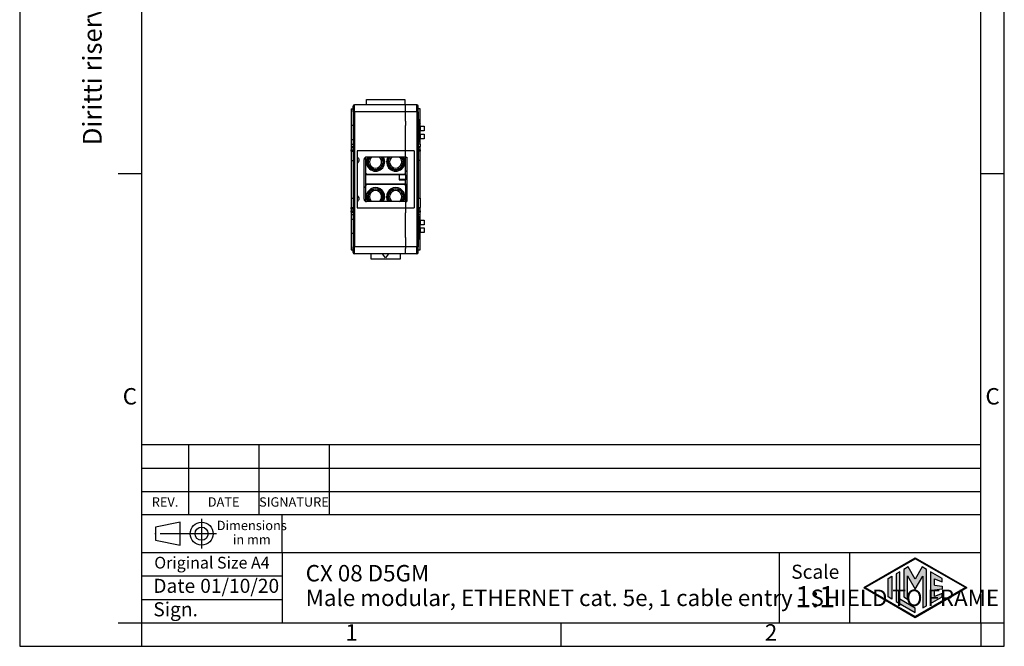
# Model space of a CAD drawing. Units: millimetres. Extents: x -210 to 0, y 0 to 297.
# Drawn here: x -210 to 0, y 0 to 134 of the extents above; entities that cross this region are included whole.
import ezdxf

# ---------------------------------------------------------------- set-up
doc = ezdxf.new("R2010")
doc.units = ezdxf.units.MM
doc.linetypes.add('DOT_CENTER', pattern=[14, 12, -1, 0, -1])
doc.layers.add('1', color=7, linetype='Continuous')
doc.styles.add('CONVERTER_11', font='ARIAL.TTF', dxfattribs={"width": 1.2})
doc.styles.add('CONVERTER_12', font='ARIAL.TTF', dxfattribs={"width": 1.08})
doc.styles.add('CONVERTER_13', font='ARIAL.TTF', dxfattribs={"width": 1.38})

# ---------------------------------------------------------------- blocks, each defined once
blk = doc.blocks.new('_formato_A4')
at = {"layer": '1', "linetype": 'Continuous'}
h = blk.add_hatch(color=7, dxfattribs=at)
h.paths.add_polyline_path([(-8.01, 12.5), (-19, 6.16), (-29.99, 12.5), (-19, 18.84)])
h.paths.add_polyline_path([(-29.69, 12.5), (-19, 6.33), (-8.31, 12.5), (-19, 18.67)], flags=16)
for points in [[(-20.5, 16.92), (-21.44, 16.38), (-21.45, 10.53), (-20.64, 10.06), (-20.64, 14.99), (-19, 12.15), (-17.37, 14.97), (-17.37, 8.17), (-16.56, 8.62), (-16.56, 16.38), (-17.5, 16.92), (-19, 14.32)], [(-23.96, 10.07), (-24.77, 10.54), (-24.77, 14.46), (-23.96, 14.93)], [(-22.28, 15.9), (-23.09, 15.43), (-23.09, 9.57), (-19, 7.21), (-19, 8.15), (-22.28, 10.04)], [(-13.27, 14.48), (-15.72, 15.9), (-15.72, 9.1), (-13.27, 10.52), (-13.27, 11.27), (-14.91, 10.61), (-14.91, 11.99), (-13.27, 12.15), (-13.27, 12.85), (-14.91, 13.01), (-14.91, 14.39), (-13.27, 13.73)]]:
    blk.add_hatch(color=7, dxfattribs=at).paths.add_polyline_path(points)
at = {"layer": '1', "color": 7, "linetype": 'Continuous'}
for p, q in [((-210, 297), (-210, 0)), ((0, 0), (0, 297)), ((-184, 292), (-184, 5)), ((-184, 292), (-184, 5)), ((-184, 292), (-184, 23)), ((-5, 5), (-5, 292)), ((0, 5), (0, 292)), ((-184, 100.67), (-189, 100.67)), ((0, 100.67), (-5, 100.67)), ((-184, 43), (-5, 43)), ((-174, 43), (-174, 28)), ((-159, 43), (-159, 28)), ((-144, 43), (-144, 28)), ((-184, 38), (-5, 38)), ((-184, 33), (-5, 33)), ((-5, 28), (-184, 28)), ((-154, 20), (-154, 28)), ((-175.75, 26.45), (-181, 25.4)), ((-181, 25.4), (-181, 22.6)), ((-175.75, 21.55), (-175.75, 26.45)), ((-181, 22.6), (-175.75, 21.55)), ((-184, 20), (-5, 20)), ((-184, 20), (-184, 0)), ((-154, 20), (-154, 5)), ((-154, 20), (-154, 5)), ((-48, 20), (-48, 5)), ((-33, 20), (-33, 5)), ((-29.99, 12.5), (-19, 18.84)), ((-29.69, 12.5), (-19, 18.67)), ((-20.5, 16.92), (-21.44, 16.38)), ((-19, 14.32), (-20.5, 16.92)), ((-19, 18.84), (-8.01, 12.5)), ((-8.31, 12.5), (-19, 18.67)), ((-17.5, 16.92), (-19, 14.32)), ((-16.56, 16.38), (-17.5, 16.92)), ((-184, 15), (-154, 15)), ((-24.77, 14.46), (-23.96, 14.93)), ((-23.96, 14.93), (-23.96, 10.07)), ((-22.28, 15.9), (-23.09, 15.43)), ((-23.09, 15.43), (-23.09, 9.57)), ((-22.28, 10.04), (-22.28, 15.9)), ((-21.44, 16.38), (-21.45, 10.53)), ((-20.64, 10.06), (-20.64, 14.99)), ((-20.64, 14.99), (-19, 12.15)), ((-19, 12.15), (-17.37, 14.97)), ((-17.37, 14.97), (-17.37, 8.17)), ((-16.56, 8.62), (-16.56, 16.38)), ((-13.27, 14.48), (-15.72, 15.9)), ((-15.72, 15.9), (-15.72, 9.1)), ((-24.77, 10.54), (-24.77, 14.46)), ((-14.91, 13.01), (-14.91, 14.39)), ((-14.91, 14.39), (-13.27, 13.73)), ((-14.91, 13.01), (-13.27, 12.85)), ((-13.27, 13.73), (-13.27, 14.48)), ((-13.27, 12.85), (-13.27, 12.15)), ((-29.99, 12.5), (-19, 6.16)), ((-29.69, 12.5), (-19, 6.33)), ((-23.96, 10.07), (-24.77, 10.54)), ((-21.45, 10.53), (-20.64, 10.06)), ((-19, 6.16), (-8.01, 12.5)), ((-8.31, 12.5), (-19, 6.33)), ((-15.72, 9.1), (-13.27, 10.52)), ((-13.27, 12.15), (-14.91, 11.99)), ((-14.91, 10.61), (-14.91, 11.99)), ((-13.27, 11.27), (-14.91, 10.61)), ((-13.27, 10.52), (-13.27, 11.27)), ((-184, 10), (-154, 10)), ((-23.09, 9.57), (-19, 7.21)), ((-19, 8.15), (-22.28, 10.04)), ((-17.37, 8.17), (-16.56, 8.62)), ((-19, 7.21), (-19, 8.15)), ((-189, 5), (-5, 5)), ((-94.5, 0), (-94.5, 5)), ((-5, 5), (0, 5)), ((-5, 5), (-5, 0)), ((0, 0), (0, 5)), ((-210, 0), (0, 0)), ((-5, 0), (0, 0))]:
    blk.add_line(p, q, dxfattribs=at)
at = {"layer": '1', "color": 7, "linetype": 'DOT_CENTER'}
for p, q in [((-171.2, 27.15), (-171.2, 20.85)), ((-168.05, 24), (-181.7, 24))]:
    blk.add_line(p, q, dxfattribs=at)
at = {"layer": '1', "color": 7, "linetype": 'Continuous'}
for radius in [2.45, 1.4]:
    blk.add_circle((-171.2, 24), radius, dxfattribs=at)
at = {"layer": '1', "color": 7, "insert": (-194, 151.5), "char_height": 4, "attachment_point": 5, "rotation": 90, "line_spacing_factor": 1.320528, "style": 'CONVERTER_11'}
blk.add_mtext('Diritti riservati      All rights reserved', dxfattribs=at)
at = {"layer": '1', "color": 7}
for s, insert, char_height, attachment_point, line_spacing_factor, style in [('C', (-186.5, 52.83), 3.5, 5, 1.320528, 'CONVERTER_11'), ('C', (-2.5, 52.83), 3.5, 5, 1.320528, 'CONVERTER_11'), ('REV.', (-179, 30.5), 2, 5, 0.90036, 'CONVERTER_11'), ('DATE', (-166.5, 30.5), 2, 5, 0.90036, 'CONVERTER_11'), ('SIGNATURE', (-151.5, 30.5), 2, 5, 0.90036, 'CONVERTER_11'), ('Dimensions', (-160.5, 25.5), 2, 5, 0.90036, 'CONVERTER_11'), ('in mm', (-160.5, 22.5), 2, 5, 0.60024, 'CONVERTER_11'), ('Original Size A4', (-169, 17.5), 2.5, 5, 0.60024, 'CONVERTER_13'), ('CX 08 D5GM\\PMale modular, ETHERNET cat. 5e, 1 cable entry - SHIELD TO FRAME', (-149, 12.5), 3.5, 4, 0.90036, 'CONVERTER_12'), ('Scale', (-40.32, 15.5), 3, 5, 1.320528, 'CONVERTER_11'), ('Date', (-181.5, 12.5), 3, 4, 1.320528, 'CONVERTER_11'), ('01/10/20', (-171.5, 12.5), 3, 4, 1.320528, 'CONVERTER_11'), ('1:1', (-40.32, 10), 4.5, 5, 1.320528, 'CONVERTER_11'), ('Sign.', (-181.5, 7.5), 3, 4, 1.320528, 'CONVERTER_11'), ('1', (-139.25, 2.5), 3.5, 5, 1.320528, 'CONVERTER_11'), ('2', (-49.75, 2.5), 3.5, 5, 1.320528, 'CONVERTER_11')]:
    blk.add_mtext(s, dxfattribs=dict(at, insert=insert, char_height=char_height, attachment_point=attachment_point, line_spacing_factor=line_spacing_factor, style=style))
blk = doc.blocks.new('A4_new')
at = {"layer": '1'}
blk.add_blockref('_formato_A4', (0, 0), dxfattribs=at)

msp = doc.modelspace()

# ---------------------------------------------------------------- linework, layer by layer
at = {"color": 7, "linetype": 'Continuous'}
for p, q in [((-136.05, 116.525), (-127.85, 116.525)), ((-136.05, 115.425), (-136.05, 116.525)), ((-127.85, 116.525), (-127.85, 115.425)), ((-139.3, 114.525), (-139.3, 111.075)), ((-139.3, 114.525), (-138.9, 114.525)), ((-138.9, 113.925), (-138.9, 115.125)), ((-138.9, 113.925), (-138.9, 85.125)), ((-138.6, 113.925), (-138.9, 113.925)), ((-138.6, 113.925), (-138.616, 103.525)), ((-127.7, 115.425), (-138.6, 115.425)), ((-138.6, 113.925), (-138.6, 115.425)), ((-127.7, 113.925), (-138.6, 113.925)), ((-127.7, 114.275), (-127.7, 115.425)), ((-125.3, 115.425), (-127.7, 115.425)), ((-127.7, 114.275), (-127.7, 115.425)), ((-127.7, 113.925), (-127.7, 114.275)), ((-127.7, 113.925), (-127.7, 114.275)), ((-127.7, 113.175), (-127.7, 113.925)), ((-125.3, 113.925), (-127.7, 113.925)), ((-127.7, 113.175), (-127.7, 113.925)), ((-125.3, 113.925), (-125.3, 115.425)), ((-125.3, 113.925), (-125.284, 103.525)), ((-125.3, 113.925), (-125, 113.925)), ((-125, 113.925), (-125, 115.125)), ((-124.6, 114.525), (-125, 114.525)), ((-125, 113.925), (-125, 85.125)), ((-124.6, 111.725), (-124.6, 114.525)), ((-127.7, 112.975), (-127.7, 113.175)), ((-127.7, 112.975), (-127.7, 113.175)), ((-127.7, 112.7), (-127.7, 112.975)), ((-127.7, 112.7), (-127.7, 112.975)), ((-127.7, 112.125), (-127.7, 112.7)), ((-127.7, 112.125), (-127.7, 112.7)), ((-127.7, 111.922), (-127.7, 112.125)), ((-127.7, 111.922), (-127.7, 112.125)), ((-127.7, 111.922), (-127.7, 111.9)), ((-127.7, 111.922), (-127.7, 111.9)), ((-127.7, 111.9), (-127.7, 111.761)), ((-127.7, 111.9), (-127.7, 111.761)), ((-127.7, 111.761), (-127.7, 111.143)), ((-127.7, 111.761), (-127.7, 111.143)), ((-124.904, 112.225), (-125, 112.225)), ((-124.941, 111.725), (-125, 111.725)), ((-124.694, 111.742), (-124.6, 111.725)), ((-124.694, 111.742), (-124.692, 111.637)), ((-124.692, 111.637), (-124.619, 111.519)), ((-124.641, 111.425), (-124.604, 111.425)), ((-124.604, 111.425), (-124.6, 111.725)), ((-124.6, 110.861), (-124.604, 111.425)), ((-139.3, 111.075), (-139.3, 107.975)), ((-139.3, 111.075), (-138.9, 111.075)), ((-127.7, 111.143), (-127.7, 111.036)), ((-127.7, 111.143), (-127.7, 111.036)), ((-127.7, 110.234), (-127.7, 111.036)), ((-127.7, 110.234), (-127.7, 111.036)), ((-127.7, 110.125), (-127.7, 110.234)), ((-127.7, 110.125), (-127.7, 110.234)), ((-127.7, 109.525), (-127.7, 110.125)), ((-127.7, 109.525), (-127.7, 110.125)), ((-127.7, 108.675), (-127.7, 109.525)), ((-127.7, 108.675), (-127.7, 109.525)), ((-124.6, 110.861), (-124.6, 109.861)), ((-124.6, 110.861), (-123.7, 110.861)), ((-124.6, 109.189), (-124.6, 109.861)), ((-123.7, 109.861), (-124.6, 109.861)), ((-123.7, 110.861), (-123.7, 109.861)), ((-138.9, 107.975), (-139.3, 107.975)), ((-139.3, 107.975), (-139.3, 107.025)), ((-127.7, 106.675), (-127.7, 108.675)), ((-127.7, 106.675), (-127.7, 108.675)), ((-124.958, 108.251), (-125, 108.251)), ((-124.957, 107.975), (-125, 107.975)), ((-124.904, 107.475), (-125, 107.475)), ((-124.904, 107.975), (-124.957, 107.975)), ((-124.692, 108.063), (-124.727, 108.033)), ((-124.695, 107.959), (-124.6, 107.975)), ((-124.604, 108.275), (-124.656, 108.275)), ((-124.6, 107.975), (-124.616, 108.193)), ((-123.7, 108.189), (-124.616, 108.193)), ((-124.6, 109.189), (-124.604, 108.275)), ((-124.6, 109.189), (-123.7, 109.189)), ((-124.6, 107.025), (-124.6, 107.975)), ((-123.7, 109.189), (-123.7, 108.189)), ((-139.3, 107.025), (-139.3, 106.525)), ((-139.3, 107.025), (-138.9, 107.025)), ((-139.3, 106.525), (-138.9, 106.525)), ((-139.3, 106.525), (-139.3, 106.225)), ((-138.9, 106.225), (-139.3, 106.225)), ((-139.3, 106.225), (-139.3, 105.825)), ((-139.3, 105.825), (-138.9, 105.825)), ((-139.3, 105.525), (-139.3, 105.825)), ((-139.3, 105.525), (-138.9, 105.525)), ((-139.3, 105.525), (-139.3, 103.525)), ((-138, 105.575), (-138.018, 105.277)), ((-138.018, 105.277), (-138, 104.191)), ((-138.018, 105.277), (-138, 104.191)), ((-127.7, 105.575), (-138, 105.575)), ((-127.7, 105.575), (-127.7, 106.675)), ((-127.7, 105.575), (-127.7, 106.675)), ((-127.7, 104.275), (-127.7, 105.575)), ((-125.9, 105.575), (-127.7, 105.575)), ((-127.7, 104.275), (-127.7, 105.575)), ((-125.9, 105.575), (-125.882, 105.277)), ((-125.882, 105.277), (-125.882, 93.773)), ((-125.882, 105.277), (-125.882, 93.773)), ((-124.6, 107.025), (-125, 107.025)), ((-125, 106.525), (-124.6, 106.525)), ((-124.6, 106.225), (-125, 106.225)), ((-124.6, 105.825), (-125, 105.825)), ((-124.6, 105.525), (-125, 105.525)), ((-124.6, 107.025), (-124.6, 106.525)), ((-124.6, 106.225), (-124.6, 106.525)), ((-124.6, 105.825), (-124.6, 106.225)), ((-124.6, 105.825), (-124.6, 105.525)), ((-124.6, 103.525), (-124.6, 105.525)), ((-139.3, 103.525), (-139.3, 95.525)), ((-139.3, 103.525), (-138.9, 103.525)), ((-138.616, 103.525), (-138.616, 95.525)), ((-138.616, 103.525), (-138.616, 95.525)), ((-138, 104.191), (-138, 103.059)), ((-138, 104.191), (-138, 103.059)), ((-138, 103.059), (-138, 95.991)), ((-138, 103.059), (-138, 95.991)), ((-136.55, 97.918), (-136.55, 103.775)), ((-136.2, 100.625), (-136.2, 104.252)), ((-127.7, 104.275), (-136.05, 104.275)), ((-127.75, 101.264), (-127.75, 104.275)), ((-127.7, 104.275), (-127.45, 104.275)), ((-127.45, 104.275), (-127.45, 101.264)), ((-125.284, 103.525), (-125.284, 95.525)), ((-125.284, 103.525), (-125.284, 95.525)), ((-124.6, 103.525), (-125, 103.525)), ((-124.6, 95.525), (-124.6, 103.525)), ((-127.45, 101.264), (-127.75, 101.264)), ((-127.45, 101.232), (-127.75, 101.232)), ((-127.7, 100.625), (-127.7, 101.232)), ((-127.45, 101.264), (-127.45, 101.232)), ((-127.45, 101.232), (-127.45, 94.775)), ((-136.2, 100.625), (-135.8, 100.625)), ((-136.2, 100.5), (-136.2, 100.625)), ((-129.1, 100.5), (-136.2, 100.5)), ((-136.2, 98.55), (-136.2, 100.5)), ((-135.8, 100.625), (-128.1, 100.625)), ((-129.1, 100.5), (-129.1, 99.425)), ((-129.1, 99.425), (-127.7, 99.425)), ((-127.7, 100.5), (-129, 100.5)), ((-129, 99.525), (-129, 100.5)), ((-127.7, 99.525), (-129, 99.525)), ((-128.1, 100.625), (-127.7, 100.625)), ((-127.7, 100.5), (-127.7, 100.625)), ((-127.7, 100.5), (-127.7, 99.525)), ((-127.7, 99.525), (-127.7, 99.425)), ((-127.7, 98.55), (-127.7, 99.425)), ((-127.7, 98.55), (-127.7, 99.425)), ((-136.55, 97.886), (-136.55, 97.918)), ((-136.55, 97.918), (-136.25, 97.918)), ((-136.55, 97.886), (-136.25, 97.886)), ((-136.55, 95.275), (-136.55, 97.886)), ((-136.25, 97.886), (-136.25, 94.817)), ((-136.2, 98.55), (-128.3, 98.55)), ((-136.2, 98.425), (-136.2, 98.55)), ((-135.8, 98.425), (-136.2, 98.425)), ((-136.2, 94.798), (-136.2, 98.425)), ((-128.1, 98.425), (-135.8, 98.425)), ((-128.3, 98.55), (-127.7, 98.55)), ((-128.3, 98.425), (-128.3, 98.55)), ((-127.7, 98.425), (-128.1, 98.425)), ((-127.7, 98.55), (-127.7, 98.425)), ((-127.7, 98.425), (-127.7, 94.775)), ((-139.3, 95.525), (-139.3, 93.525)), ((-139.3, 95.525), (-138.9, 95.525)), ((-138.616, 95.525), (-138.6, 85.125)), ((-138, 94.859), (-138.018, 93.773)), ((-138, 94.859), (-138.018, 93.773)), ((-138, 95.991), (-138, 94.859)), ((-138, 95.991), (-138, 94.859)), ((-127.7, 94.775), (-136.05, 94.775)), ((-127.7, 94.775), (-127.45, 94.775)), ((-127.7, 94.775), (-127.7, 93.475)), ((-127.7, 94.775), (-127.7, 93.475)), ((-125.284, 95.525), (-125.3, 85.125)), ((-125, 95.525), (-124.6, 95.525)), ((-124.6, 95.525), (-124.6, 93.525)), ((-139.3, 93.525), (-138.9, 93.525)), ((-139.3, 93.225), (-139.3, 93.525)), ((-139.3, 93.225), (-138.9, 93.225)), ((-139.3, 93.225), (-139.3, 92.825)), ((-139.3, 92.825), (-138.9, 92.825)), ((-139.3, 92.525), (-139.3, 92.825)), ((-139.3, 92.525), (-138.9, 92.525)), ((-139.3, 92.525), (-139.3, 92.025)), ((-138.018, 93.773), (-138, 93.475)), ((-138, 93.475), (-127.7, 93.475)), ((-127.7, 93.475), (-127.7, 92.375)), ((-127.7, 93.475), (-125.9, 93.475)), ((-127.7, 93.475), (-127.7, 92.375)), ((-125.882, 93.773), (-125.9, 93.475)), ((-125, 93.525), (-124.6, 93.525)), ((-125, 93.225), (-124.6, 93.225)), ((-125, 92.825), (-124.6, 92.825)), ((-124.6, 92.525), (-125, 92.525)), ((-124.6, 93.225), (-124.6, 93.525)), ((-124.6, 92.825), (-124.6, 93.225)), ((-124.6, 92.825), (-124.6, 92.525)), ((-124.6, 92.025), (-124.6, 92.525)), ((-139.3, 92.025), (-138.9, 92.025)), ((-139.3, 92.025), (-139.3, 91.075)), ((-139.3, 91.075), (-139.3, 87.975)), ((-139.3, 91.075), (-138.9, 91.075)), ((-127.7, 90.375), (-127.7, 92.375)), ((-127.7, 90.375), (-127.7, 92.375)), ((-127.7, 89.525), (-127.7, 90.375)), ((-127.7, 89.525), (-127.7, 90.375)), ((-125, 92.025), (-124.6, 92.025)), ((-124.904, 91.575), (-125, 91.575)), ((-125, 91.075), (-124.956, 91.075)), ((-124.958, 90.799), (-125, 90.799)), ((-124.956, 91.075), (-124.904, 91.088)), ((-124.694, 91.092), (-124.692, 90.987)), ((-124.694, 91.092), (-124.6, 91.075)), ((-124.692, 90.987), (-124.616, 90.857)), ((-124.656, 90.775), (-124.604, 90.775)), ((-124.616, 90.857), (-124.6, 91.075)), ((-124.616, 90.857), (-123.7, 90.861)), ((-124.604, 90.775), (-124.6, 89.861)), ((-124.6, 91.075), (-124.6, 92.025)), ((-123.7, 90.861), (-123.7, 89.861)), ((-127.7, 88.925), (-127.7, 89.525)), ((-127.7, 88.925), (-127.7, 89.525)), ((-127.7, 88.816), (-127.7, 88.925)), ((-127.7, 88.816), (-127.7, 88.925)), ((-127.7, 88.014), (-127.7, 88.816)), ((-127.7, 88.014), (-127.7, 88.816)), ((-124.6, 89.189), (-124.6, 89.861)), ((-123.7, 89.861), (-124.6, 89.861)), ((-124.6, 89.189), (-124.6, 88.189)), ((-124.6, 89.189), (-123.7, 89.189)), ((-123.7, 89.189), (-123.7, 88.189)), ((-139.3, 87.975), (-139.3, 84.525)), ((-138.9, 87.975), (-139.3, 87.975)), ((-127.7, 87.907), (-127.7, 88.014)), ((-127.7, 87.907), (-127.7, 88.014)), ((-127.7, 87.3), (-127.7, 87.907)), ((-127.7, 87.3), (-127.7, 87.907)), ((-127.7, 87.15), (-127.7, 87.3)), ((-127.7, 87.3), (-127.7, 87.275)), ((-127.7, 87.15), (-127.7, 87.3)), ((-127.7, 87.128), (-127.7, 87.15)), ((-127.7, 87.128), (-127.7, 87.15)), ((-127.7, 87.128), (-127.7, 86.925)), ((-127.7, 87.128), (-127.7, 86.925)), ((-127.7, 86.925), (-127.7, 86.35)), ((-127.7, 86.925), (-127.7, 86.35)), ((-127.7, 86.35), (-127.7, 86.075)), ((-127.7, 86.35), (-127.7, 86.075)), ((-125, 87.325), (-124.941, 87.325)), ((-125, 86.825), (-124.904, 86.825)), ((-124.692, 87.413), (-124.727, 87.383)), ((-124.695, 87.309), (-124.6, 87.325)), ((-124.604, 87.625), (-124.641, 87.625)), ((-124.604, 87.625), (-124.6, 88.189)), ((-124.6, 87.325), (-124.604, 87.625)), ((-123.7, 88.189), (-124.6, 88.189)), ((-124.6, 84.525), (-124.6, 87.325)), ((-139.3, 84.525), (-138.9, 84.525)), ((-138.9, 85.125), (-138.6, 85.125)), ((-138.9, 83.925), (-138.9, 85.125)), ((-127.7, 85.125), (-138.6, 85.125)), ((-138.6, 83.625), (-138.6, 85.125)), ((-127.7, 86.075), (-127.7, 85.875)), ((-127.7, 86.075), (-127.7, 85.875)), ((-127.7, 85.875), (-127.7, 85.125)), ((-127.7, 85.875), (-127.7, 85.125)), ((-127.7, 85.125), (-127.7, 84.775)), ((-125.3, 85.125), (-127.7, 85.125)), ((-127.7, 85.125), (-127.7, 84.775)), ((-127.7, 83.625), (-127.7, 84.775)), ((-127.7, 83.625), (-127.7, 84.775)), ((-125.3, 83.625), (-125.3, 85.125)), ((-125.3, 85.125), (-125, 85.125)), ((-125, 83.925), (-125, 85.125)), ((-125, 84.525), (-124.6, 84.525)), ((-127.7, 83.625), (-138.6, 83.625)), ((-135.05, 82.525), (-135.05, 83.625)), ((-128.85, 82.525), (-135.05, 82.525)), ((-131.95, 82.775), (-132.587, 83.625)), ((-131.312, 83.625), (-131.95, 82.775)), ((-128.85, 83.625), (-128.85, 82.525)), ((-125.3, 83.625), (-127.7, 83.625))]:
    msp.add_line(p, q, dxfattribs=at)
for centre, radius, start, end in [((-138.6, 115.125), 0.3, 90, 180), ((-125.3, 115.125), 0.3, 0, 90), ((-124.941, 111.426), 0.299, 83.05756, 90.12225), ((-124.941, 111.426), 0.299, 359.87576, 83.05735), ((-124.902, 111.424), 0.299, 45.50632, 90.55772), ((-124.903, 111.638), 0.233, 26.42043, 90.26773), ((-124.904, 111.425), 0.3, 359.99978, 44.99869), ((-124.93, 108.276), 0.302, 265.04163, 274.95837), ((-124.959, 108.272), 0.302, 280.32008, 0.5052), ((-124.904, 108.275), 0.3, 270.00171, 314.99984), ((-124.903, 108.06), 0.231, 269.60308, 334.16892), ((-124.904, 108.275), 0.3, 315.00131, 344.21262), ((-124.904, 108.275), 0.3, 344.21262, 0.00022), ((-138.2, 103.625), 0.6, 0, 70.52878), ((-138.2, 103.625), 0.6, 289.47122, 0), ((-136.05, 103.775), 0.5, 90, 180), ((-134.1, 103.225), 1.95, 147.42103, 32.57897), ((-134.1, 103.225), 1.7, 141.85549, 38.14451), ((-134.1, 103.225), 1.65, 140.4788, 39.5212), ((-134.1, 103.225), 1.625, 139.74776, 40.25224), ((-134.1, 103.225), 1.593, 138.7628, 41.2372), ((-134.1, 103.225), 1.3, 126.12893, 53.87107), ((-129.8, 103.225), 1.95, 147.42103, 32.57897), ((-129.8, 103.225), 1.7, 141.85549, 38.14451), ((-129.8, 103.225), 1.65, 140.4788, 39.5212), ((-129.8, 103.225), 1.625, 139.74776, 40.25224), ((-129.8, 103.225), 1.593, 138.7628, 41.2372), ((-129.8, 103.225), 1.3, 126.12893, 53.87107), ((-135.8, 101.125), 0.5, 216.8699, 270), ((-128.1, 101.125), 0.5, 270, 323.13012), ((-135.8, 97.925), 0.5, 90, 143.1301), ((-134.1, 95.825), 1.95, 90, 212.57897), ((-134.1, 95.825), 1.7, 90, 218.14451), ((-134.1, 95.825), 1.65, 90, 219.5212), ((-134.1, 95.825), 1.625, 90, 220.25224), ((-134.1, 95.825), 1.593, 90, 221.2372), ((-134.1, 95.825), 1.3, 90, 233.87107), ((-134.1, 95.825), 1.95, 327.42103, 90), ((-134.1, 95.825), 1.7, 321.85549, 90), ((-134.1, 95.825), 1.65, 320.4788, 90), ((-134.1, 95.825), 1.625, 319.74776, 90), ((-134.1, 95.825), 1.593, 318.7628, 90), ((-134.1, 95.825), 1.3, 306.12893, 90), ((-129.8, 95.825), 1.95, 90, 212.57897), ((-129.8, 95.825), 1.7, 90, 218.14451), ((-129.8, 95.825), 1.65, 90, 219.5212), ((-129.8, 95.825), 1.625, 90, 220.25224), ((-129.8, 95.825), 1.593, 90, 221.2372), ((-129.8, 95.825), 1.3, 90, 233.87107), ((-129.8, 95.825), 1.95, 327.42103, 90), ((-129.8, 95.825), 1.7, 321.85549, 90), ((-129.8, 95.825), 1.65, 320.4788, 90), ((-129.8, 95.825), 1.625, 319.74776, 90), ((-129.8, 95.825), 1.593, 318.7628, 90), ((-129.8, 95.825), 1.3, 306.12893, 90), ((-128.1, 97.925), 0.5, 36.86988, 90), ((-138.2, 95.425), 0.6, 0, 70.52878), ((-138.2, 95.425), 0.6, 289.47122, 0), ((-136.05, 95.275), 0.5, 180, 270), ((-124.857, 90.783), 0.308, 98.76198, 108.70133), ((-124.903, 90.988), 0.233, 26.42043, 90.26773), ((-124.965, 90.785), 0.308, 358.11491, 78.73857), ((-124.92, 90.782), 0.306, 42.10855, 87.16603), ((-124.904, 90.775), 0.3, 15.78738, 44.99869), ((-124.904, 90.775), 0.3, 359.99978, 15.78738), ((-124.923, 87.626), 0.302, 266.47636, 273.52364), ((-124.943, 87.624), 0.302, 277.39426, 0.14753), ((-124.904, 87.625), 0.3, 270.00171, 314.99984), ((-124.903, 87.41), 0.231, 269.60308, 334.16892), ((-124.904, 87.625), 0.3, 315.00131, 0.00022), ((-138.6, 83.925), 0.3, 180, 270), ((-125.3, 83.925), 0.3, 270, 360)]:
    msp.add_arc(centre, radius, start, end, dxfattribs=at)
for points, knots in [([(-124.941, 111.725), (-124.943, 111.679), (-124.948, 111.572), (-124.952, 111.315), (-124.955, 110.982), (-124.957, 110.633), (-124.958, 110.307), (-124.959, 109.936), (-124.96, 109.537), (-124.96, 109.159), (-124.959, 108.848), (-124.959, 108.546), (-124.958, 108.348), (-124.958, 108.251)], [0, 0, 0, 0, 0.1369073, 0.3234701, 0.7702606, 1.1366446, 1.370518, 1.7470297, 2.2507866, 2.566789, 2.880108, 3.1845072, 3.4738637, 3.4738637, 3.4738637, 3.4738637]), ([(-124.904, 111.871), (-124.904, 111.851), (-124.904, 111.815), (-124.904, 111.772), (-124.905, 111.743), (-124.905, 111.73), (-124.905, 111.723)], [0, 0, 0, 0, 0.06218141, 0.10838638, 0.12851415, 0.14864192, 0.14864192, 0.14864192, 0.14864192]), ([(-124.6, 111.725), (-124.603, 111.782), (-124.61, 111.896), (-124.66, 112.053), (-124.741, 112.169), (-124.833, 112.22), (-124.885, 112.224), (-124.904, 112.225)], [0, 0, 0, 0, 0.17041336, 0.34085466, 0.48841772, 0.58553879, 0.6434746, 0.6434746, 0.6434746, 0.6434746]), ([(-124.904, 112.225), (-124.904, 112.192), (-124.904, 112.129), (-124.904, 112.036), (-124.904, 111.951), (-124.904, 111.897), (-124.904, 111.871)], [0, 0, 0, 0, 0.09754516, 0.19134174, 0.27778511, 0.35355338, 0.35355338, 0.35355338, 0.35355338]), ([(-124.641, 111.425), (-124.643, 111.385), (-124.648, 111.291), (-124.652, 111.066), (-124.655, 110.775), (-124.657, 110.404), (-124.659, 110.051), (-124.66, 109.726), (-124.66, 109.453), (-124.66, 109.191), (-124.66, 108.929), (-124.659, 108.654), (-124.658, 108.48), (-124.658, 108.386)], [0, 0, 0, 0, 0.1198227, 0.2830768, 0.674021, 0.9946084, 1.3948287, 1.7345392, 1.9694789, 2.2139806, 2.5201386, 2.7552651, 3.0396788, 3.0396788, 3.0396788, 3.0396788]), ([(-124.658, 108.386), (-124.658, 108.38), (-124.659, 108.37), (-124.654, 108.355), (-124.666, 108.347), (-124.681, 108.335), (-124.708, 108.313), (-124.745, 108.289), (-124.796, 108.272), (-124.848, 108.26), (-124.903, 108.253), (-124.94, 108.252), (-124.958, 108.251)], [0, 0, 0, 0, 0.01659277, 0.03318554, 0.03658321, 0.06036694, 0.08897865, 0.14134493, 0.19224678, 0.2471949, 0.30325508, 0.35767172, 0.35767172, 0.35767172, 0.35767172]), ([(-124.958, 108.251), (-124.958, 108.205), (-124.958, 108.144), (-124.957, 108.059), (-124.957, 108.013), (-124.957, 107.982), (-124.957, 107.975)], [0, 0, 0, 0, 0.13878043, 0.18443958, 0.25507164, 0.2763193, 0.2763193, 0.2763193, 0.2763193]), ([(-124.904, 107.475), (-124.855, 107.485), (-124.753, 107.507), (-124.661, 107.648), (-124.61, 107.804), (-124.603, 107.918), (-124.6, 107.975)], [0, 0, 0, 0, 0.14692924, 0.30050353, 0.47094483, 0.64135819, 0.64135819, 0.64135819, 0.64135819]), ([(-124.904, 107.975), (-124.904, 107.971), (-124.904, 107.962), (-124.904, 107.935), (-124.904, 107.89), (-124.904, 107.85), (-124.904, 107.829)], [0, 0, 0, 0, 0.01268675, 0.02537349, 0.08267937, 0.14644662, 0.14644662, 0.14644662, 0.14644662]), ([(-124.904, 107.829), (-124.904, 107.803), (-124.904, 107.749), (-124.904, 107.664), (-124.904, 107.571), (-124.904, 107.508), (-124.904, 107.475)], [0, 0, 0, 0, 0.07576827, 0.16221164, 0.25600821, 0.35355338, 0.35355338, 0.35355338, 0.35355338]), ([(-124.695, 107.959), (-124.695, 107.974), (-124.695, 108.002), (-124.697, 108.033), (-124.694, 108.052), (-124.693, 108.059), (-124.692, 108.063)], [0, 0, 0, 0, 0.04568104, 0.08227351, 0.09321753, 0.10416155, 0.10416155, 0.10416155, 0.10416155]), ([(-124.658, 108.386), (-124.658, 108.37), (-124.658, 108.344), (-124.657, 108.308), (-124.657, 108.286), (-124.656, 108.276), (-124.656, 108.275)], [0, 0, 0, 0, 0.04542742, 0.08060071, 0.10680036, 0.11054317, 0.11054317, 0.11054317, 0.11054317]), ([(-124.958, 90.799), (-124.958, 90.713), (-124.959, 90.515), (-124.959, 90.201), (-124.96, 89.879), (-124.96, 89.501), (-124.959, 89.114), (-124.958, 88.743), (-124.957, 88.404), (-124.955, 88.103), (-124.953, 87.832), (-124.951, 87.65), (-124.948, 87.494), (-124.944, 87.387), (-124.941, 87.325)], [0, 0, 0, 0, 0.2560332, 0.5937557, 0.94365, 1.2230771, 1.726834, 2.1033457, 2.3372191, 2.7425341, 3.0071564, 3.1503941, 3.28908, 3.4738529, 3.4738529, 3.4738529, 3.4738529]), ([(-124.956, 91.075), (-124.956, 91.066), (-124.957, 91.041), (-124.957, 91.008), (-124.957, 90.961), (-124.958, 90.894), (-124.958, 90.835), (-124.958, 90.799)], [0, 0, 0, 0, 0.0277424, 0.07450631, 0.09913158, 0.16860489, 0.27632265, 0.27632265, 0.27632265, 0.27632265]), ([(-124.958, 90.799), (-124.94, 90.798), (-124.903, 90.797), (-124.848, 90.79), (-124.795, 90.778), (-124.749, 90.762), (-124.717, 90.744), (-124.69, 90.729), (-124.681, 90.715), (-124.664, 90.697), (-124.663, 90.68), (-124.658, 90.666), (-124.658, 90.664)], [0, 0, 0, 0, 0.05441685, 0.11047925, 0.16543274, 0.21634214, 0.25817644, 0.27595145, 0.30505423, 0.30921177, 0.34722253, 0.35265264, 0.35265264, 0.35265264, 0.35265264]), ([(-124.6, 91.075), (-124.603, 91.132), (-124.61, 91.246), (-124.661, 91.402), (-124.753, 91.543), (-124.855, 91.565), (-124.904, 91.575)], [0, 0, 0, 0, 0.17041335, 0.34085466, 0.49442895, 0.64135819, 0.64135819, 0.64135819, 0.64135819]), ([(-124.904, 91.575), (-124.904, 91.542), (-124.904, 91.479), (-124.904, 91.386), (-124.904, 91.301), (-124.904, 91.247), (-124.904, 91.221)], [0, 0, 0, 0, 0.09754516, 0.19134174, 0.27778511, 0.35355338, 0.35355338, 0.35355338, 0.35355338]), ([(-124.904, 91.221), (-124.904, 91.201), (-124.904, 91.165), (-124.904, 91.124), (-124.904, 91.1), (-124.904, 91.092), (-124.904, 91.088)], [0, 0, 0, 0, 0.06218141, 0.10838638, 0.12107313, 0.13375988, 0.13375988, 0.13375988, 0.13375988]), ([(-124.656, 90.775), (-124.656, 90.772), (-124.657, 90.765), (-124.657, 90.748), (-124.668, 90.716), (-124.662, 90.685), (-124.658, 90.664)], [0, 0, 0, 0, 0.00985757, 0.01971514, 0.05030076, 0.11129496, 0.11129496, 0.11129496, 0.11129496]), ([(-124.658, 90.664), (-124.658, 90.58), (-124.659, 90.407), (-124.66, 90.132), (-124.66, 89.859), (-124.66, 89.507), (-124.659, 89.1), (-124.657, 88.657), (-124.655, 88.306), (-124.653, 88.069), (-124.651, 87.895), (-124.648, 87.759), (-124.643, 87.665), (-124.641, 87.625)], [0, 0, 0, 0, 0.2531445, 0.5195402, 0.8256982, 1.0701999, 1.5767317, 2.0450703, 2.399722, 2.6312682, 2.7566025, 2.9198566, 3.0396796, 3.0396796, 3.0396796, 3.0396796]), ([(-124.904, 86.825), (-124.848, 86.839), (-124.747, 86.863), (-124.659, 87.004), (-124.61, 87.154), (-124.603, 87.268), (-124.6, 87.325)], [0, 0, 0, 0, 0.1665621, 0.29979864, 0.47023994, 0.64065329, 0.64065329, 0.64065329, 0.64065329]), ([(-124.904, 87.325), (-124.904, 87.321), (-124.904, 87.312), (-124.904, 87.285), (-124.904, 87.24), (-124.904, 87.2), (-124.904, 87.179)], [0, 0, 0, 0, 0.01268675, 0.02537349, 0.08267937, 0.14644662, 0.14644662, 0.14644662, 0.14644662]), ([(-124.904, 87.179), (-124.904, 87.153), (-124.904, 87.099), (-124.904, 87.014), (-124.904, 86.921), (-124.904, 86.858), (-124.904, 86.825)], [0, 0, 0, 0, 0.07576827, 0.16221164, 0.25600821, 0.35355338, 0.35355338, 0.35355338, 0.35355338]), ([(-124.695, 87.309), (-124.695, 87.324), (-124.695, 87.352), (-124.697, 87.383), (-124.694, 87.402), (-124.693, 87.409), (-124.692, 87.413)], [0, 0, 0, 0, 0.04568104, 0.08227351, 0.09321753, 0.10416155, 0.10416155, 0.10416155, 0.10416155])]:
    msp.add_open_spline(points, degree=3, knots=knots, dxfattribs=at)
for points in [[(-127.75, 101.232), (-127.75, 101.237), (-127.75, 101.248), (-127.75, 101.258), (-127.75, 101.264)], [(-136.25, 97.918), (-136.25, 97.913), (-136.25, 97.902), (-136.25, 97.892), (-136.25, 97.886)]]:
    msp.add_open_spline(points, degree=3, dxfattribs=at)

# ---------------------------------------------------------------- block references
msp.add_blockref('A4_new', (0, 0))

doc.saveas('drawing.dxf')
